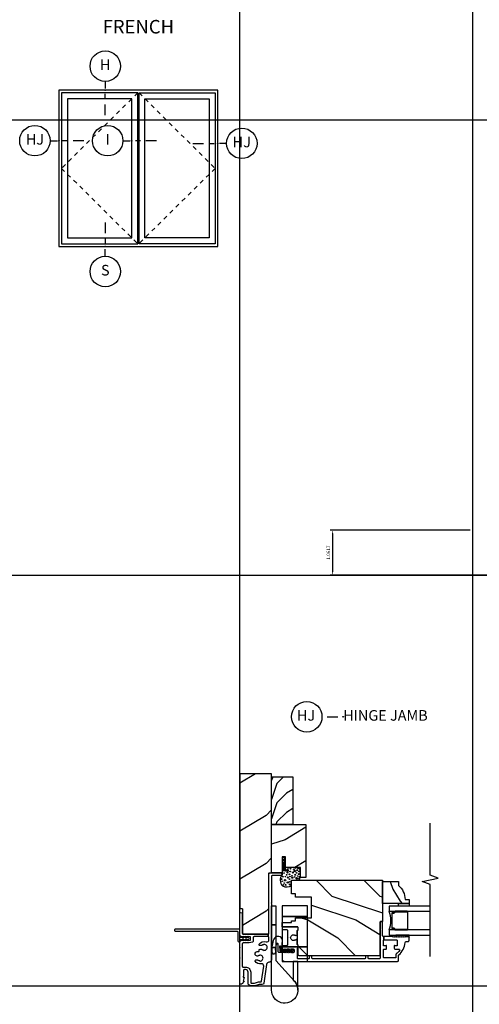
# Model space of a CAD drawing. Units: inches. Extents: x 0.6 to 26.8, y 11.8 to 35.
# Drawn here: x 0.6 to 11.4, y 11.8 to 35 of the extents above; entities that cross this region are included whole.
import ezdxf

# ---------------------------------------------------------------- set-up
doc = ezdxf.new("R2010")
doc.units = ezdxf.units.IN
doc.header["$LTSCALE"] = 0.5
doc.header["$MEASUREMENT"] = 0
doc.header["$PDMODE"] = 33
doc.header["$PDSIZE"] = 0.016
doc.linetypes.add('DASHED', pattern=[0.75, 0.5, -0.25])
for name, color, linetype in [('Pel_Clad', 63, 'Continuous'), ('Pel_CS-Cross Section', 7, 'Continuous'), ('Pel_CS-Hardware', 53, 'Continuous'), ('Pel_CS-IG', 2, 'Continuous'), ('Pel_CS-Sealant', 40, 'Continuous'), ('Pel_CS-Weatherstrip', 8, 'Continuous'), ('Pel_Frame_Outside', 84, 'Continuous'), ('Pel_Glass_Visible', 84, 'Continuous'), ('Pel_Hatch', 7, 'Continuous'), ('Pel_Hinging', 132, 'DASHED'), ('Pel_Sash_Outside', 84, 'Continuous'), ('Pel_TXT', 255, 'Continuous')]:
    doc.layers.add(name, color=color, linetype=linetype)
doc.layers.add('Pel_Points', color=7, linetype='Continuous', plot=False)
doc.styles.get("Standard").update_dxf_attribs({"font": 'ARIAL.TTF'})
doc.dimstyles.get("Standard").update_dxf_attribs({"dimtxt": 0.09375, "dimasz": 0.1875, "dimexe": 0.0625, "dimexo": 0.0625, "dimgap": 0.0625, "dimtad": 1, "dimdec": 4, "dimzin": 2, "dimdsep": 46, "dimlunit": 5, "dimtxsty": 'Standard', "dimcen": 0.09, "dimclrt": 255, "dimadec": 3, "dimazin": 0, "dimtfac": 0.75, "dimtdec": 4, "dimtofl": 0, "dimtmove": 2, "dimatfit": 3, "dimfxl": 1, "dimfrac": 1, "dimtolj": 1, "dimtzin": 0, "dimarcsym": 0})

# ---------------------------------------------------------------- blocks, each defined once
blk = doc.blocks.new('Elev Dbl Wide Casement')
at = {"layer": 'Pel_Frame_Outside'}
blk.add_lwpolyline([(0, 0), (60, 0), (60, 59), (0, 59)], close=True, dxfattribs=at)
at = {"layer": 'Pel_Glass_Visible'}
for points in [[(3.25, 3.25), (27.5, 3.25), (27.5, 55.75), (3.25, 55.75)], [(3.25, 3.25), (27.5, 3.25), (27.5, 55.75), (3.25, 55.75)], [(56.75, 3.25), (32.5, 3.25), (32.5, 55.75), (56.75, 55.75)], [(56.75, 3.25), (32.5, 3.25), (32.5, 55.75), (56.75, 55.75)]]:
    blk.add_lwpolyline(points, close=True, dxfattribs=at)
at = {"layer": 'Pel_Hinging'}
for points in [[(29.75, 58), (1, 29.5), (29.75, 1)], [(30.25, 58), (59, 29.5), (30.25, 1)]]:
    blk.add_lwpolyline(points, dxfattribs=at)
at = {"layer": 'Pel_Sash_Outside'}
for points in [[(1, 1), (29.75, 1), (29.75, 58), (1, 58)], [(59, 1), (30.25, 1), (30.25, 58), (59, 58)]]:
    blk.add_lwpolyline(points, close=True, dxfattribs=at)
blk = doc.blocks.new('*U4')
at = {"layer": 'Pel_Points'}
blk.add_point((0, 0), dxfattribs=at)
at = {"layer": 'Pel_TXT'}
for p, q in [((-0.0523, 0), (-0.0098, 0)), ((0.0527, 0), (0.0215, 0)), ((0.1465, 0), (0.084, 0))]:
    blk.add_line(p, q, dxfattribs=at)
blk.add_circle((-0.1423, 0), 0.09, dxfattribs=at)
at = {"layer": 'Pel_TXT', "insert": (-0.1423, 0), "char_height": 0.0625, "width": 0.15, "attachment_point": 5}
blk.add_mtext('I', dxfattribs=at)
blk = doc.blocks.new('*U7')
at = {"layer": 'Pel_Points'}
blk.add_point((0, 0), dxfattribs=at)
at = {"layer": 'Pel_TXT'}
for p, q in [((0, 0.140625), (0, 0.078125)), ((0, 0.046875), (0, 0.015625)), ((0, -0.058125), (0, -0.015625))]:
    blk.add_line(p, q, dxfattribs=at)
blk.add_circle((0, -0.148125), 0.09, dxfattribs=at)
at = {"layer": 'Pel_TXT', "insert": (0, -0.148125), "char_height": 0.0625, "width": 0.125, "attachment_point": 5}
blk.add_mtext('S', dxfattribs=at)
blk = doc.blocks.new('*U15')
at = {"layer": 'Pel_Points'}
blk.add_point((0, 0), dxfattribs=at)
at = {"layer": 'Pel_TXT'}
for p, q in [((-0.1465, 0), (-0.084, 0)), ((-0.0527, 0), (-0.0215, 0)), ((0.0523, 0), (0.0098, 0))]:
    blk.add_line(p, q, dxfattribs=at)
blk.add_circle((0.1423, 0), 0.09, dxfattribs=at)
at = {"layer": 'Pel_TXT', "insert": (0.1423, 0), "char_height": 0.0625, "width": 0.15, "attachment_point": 5}
blk.add_mtext('HJ', dxfattribs=at)
blk = doc.blocks.new('*U16')
at = {"layer": 'Pel_Points'}
blk.add_point((0, 0), dxfattribs=at)
at = {"layer": 'Pel_TXT'}
for p, q in [((-0.0523, 0), (-0.0098, 0)), ((0.0527, 0), (0.0215, 0)), ((0.1465, 0), (0.084, 0))]:
    blk.add_line(p, q, dxfattribs=at)
blk.add_circle((-0.1423, 0), 0.09, dxfattribs=at)
at = {"layer": 'Pel_TXT', "insert": (-0.1423, 0), "char_height": 0.0625, "width": 0.15, "attachment_point": 5}
blk.add_mtext('HJ', dxfattribs=at)
blk = doc.blocks.new('*U2')
at = {"layer": 'Pel_Points'}
blk.add_point((0, 0), dxfattribs=at)
at = {"layer": 'Pel_TXT'}
for p, q in [((0, 0.0523), (0, 0.0098)), ((0, -0.0527), (0, -0.0215)), ((0, -0.1465), (0, -0.084))]:
    blk.add_line(p, q, dxfattribs=at)
blk.add_circle((0, 0.1423), 0.09, dxfattribs=at)
at = {"layer": 'Pel_TXT', "insert": (0, 0.1423), "char_height": 0.0625, "width": 0.125, "attachment_point": 5}
blk.add_mtext('H', dxfattribs=at)
blk = doc.blocks.new('*U17')
at = {"layer": 'Pel_Points'}
blk.add_point((0, 0), dxfattribs=at)
at = {"layer": 'Pel_TXT'}
blk.add_lwpolyline([(-0.0938, 0), (-0.0313, 0)], dxfattribs=at)
blk.add_circle((-0.215, 0), 0.09, dxfattribs=at)
at = {"layer": 'Pel_TXT', "char_height": 0.0625}
for s, insert, width, attachment_point in [('HJ', (-0.2189, 0), 0.1375, 5), ('HINGE JAMB', (0, 0), 1.125, 4)]:
    blk.add_mtext(s, dxfattribs=dict(at, insert=insert, width=width, attachment_point=attachment_point))
blk = doc.blocks.new('ASSPCOCMHJ')
at = {"layer": 'Pel_Hatch'}
h = blk.add_hatch(dxfattribs=at)
h.set_pattern_fill('WOOD', color=2, scale=0.2, angle=135, style=0)
h.set_pattern_definition([(135, (44.6898, -36.7975), (-1.131371, -2e-16), [0.8, -7.2]), (135, (42.8513, -35.2419), (-1.131371, -2e-16), [0.8, -3.2]), (161.56505, (45.25546, -36.2318), (-1.1313708, 6e-08), [1.788854, -16.09969]), (120.9638, (47.2354, -38.7774), (-1.131371, 3e-08), [0.82462, -5.77235]), (120.9638, (46.2454, -37.5046), (-1.131371, 3e-08), [0.82462, -5.77235]), (120.9638, (46.8111, -40.333), (-1.131371, 3e-08), [0.82462, -5.77235]), (149.0362, (43.5584, -35.66613), (-1.131371, -3e-08), [0.82462, -32.16022]), (149.0362, (33.37606, -30.0093), (-1.131371, -3e-08), [0.82462, -32.16022]), (149.0362, (24.3251, -24.3524), (-1.131371, -3e-08), [0.82462, -32.16022]), (108.435, (41.8613, -33.9691), (-1.13137, -6e-08), [0.89443, -16.99412]), (108.435, (45.2555, -45.2828), (-1.13137, -6e-08), [0.89443, -16.99412]), (108.435, (42.9927, -39.6259), (-1.13137, -6e-08), [0.89443, -16.99412])])
edge = h.paths.add_edge_path()
edge.add_arc((1.804, -0.045), 0.02, 270, 360, ccw=False)
edge.add_line((1.804, -0.065), (1.244, -0.065))
edge.add_arc((1.244, -0.085), 0.02, 90, 180)
edge.add_line((1.224, -0.085), (1.224, -0.665))
edge.add_arc((1.244, -0.665), 0.02, 180, 270)
edge.add_line((1.244, -0.685), (2.648, -0.685))
edge.add_arc((2.648, -0.705), 0.02, 0, 90, ccw=False)
edge.add_line((2.668, -0.705), (2.668, -0.75))
edge.add_line((2.668, -0.75), (5, -0.75))
edge.add_line((5, -0.75), (5, 0))
edge.add_line((5, 0), (1.824, 0))
edge.add_line((1.824, 0), (1.824, -0.045))
h = blk.add_hatch(dxfattribs=at)
h.set_pattern_fill('WOOD', color=2, scale=0.14, angle=135, style=0)
h.set_pattern_definition([(135, (65.1893, -36.54294), (-0.7919596, -1e-16), [0.56, -5.04]), (135, (63.90236, -35.454), (-0.7919596, -1e-16), [0.56, -2.24]), (161.56505, (65.58527, -36.14696), (-0.7919596, 4e-08), [1.252198, -11.269783]), (120.9638, (66.9712, -37.9289), (-0.79196, 2e-08), [0.577235, -4.040643]), (120.9638, (66.27823, -37.0379), (-0.79196, 2e-08), [0.577235, -4.040643]), (120.9638, (66.6742, -39.0178), (-0.7919597, 2e-08), [0.577235, -4.040643]), (149.03624, (64.39733, -35.751), (-0.7919597, -2e-08), [0.57723, -22.51216]), (149.03624, (57.2697, -31.7912), (-0.7919597, -2e-08), [0.57723, -22.51216]), (149.03624, (50.934, -27.8314), (-0.7919597, -2e-08), [0.57723, -22.51216]), (108.435, (63.2094, -34.56304), (-0.7919596, -4e-08), [0.6261, -11.89588]), (108.435, (65.5853, -42.48264), (-0.7919596, -4e-08), [0.6261, -11.89588]), (108.435, (64.00135, -38.52284), (-0.7919596, -4e-08), [0.6261, -11.89588])])
h.paths.add_polyline_path([(3.043, -1), (2.668, -1), (2.668, -0.75), (3.806, -0.75), (3.806, -1.562), (2.556, -1.562), (2.556, -1.437), (2.793, -1.437), (2.793, -1.08), (3.043, -1.08)])
h = blk.add_hatch(dxfattribs=at)
h.set_pattern_fill('WOOD', color=2, scale=0.08, angle=135, style=0)
h.set_pattern_definition([(135, (63.85444, -36.28838), (-0.4525483, -1e-16), [0.32, -2.88]), (135, (63.11905, -35.66613), (-0.4525483, -1e-16), [0.32, -1.28]), (161.56505, (64.08071, -36.06211), (-0.45254832, 3e-08), [0.715542, -6.439876]), (120.96376, (64.87267, -37.08034), (-0.4525484, 1e-08), [0.329848, -2.308939]), (120.96376, (64.4767, -36.57123), (-0.4525484, 1e-08), [0.329848, -2.308939]), (120.96376, (64.70296, -37.7026), (-0.4525484, 1e-08), [0.329848, -2.308939]), (149.03624, (63.4019, -35.83584), (-0.4525484, -1e-08), [0.32985, -12.86409]), (149.03624, (59.32895, -33.5731), (-0.4525484, -1e-08), [0.32985, -12.86409]), (149.03624, (55.70857, -31.31035), (-0.4525484, -1e-08), [0.32985, -12.86409]), (108.43495, (62.72307, -35.157), (-0.4525483, -3e-08), [0.35777, -6.797647]), (108.43495, (64.0807, -39.6825), (-0.4525483, -3e-08), [0.35777, -6.797647]), (108.43495, (63.1756, -37.41975), (-0.4525483, -3e-08), [0.35777, -6.797647])])
h.paths.add_polyline_path([(3.806, -0.75), (4.931, -0.75), (4.931, -1.25), (3.806, -1.25)])
h = blk.add_hatch(dxfattribs=at)
h.set_pattern_fill('WOOD', color=2, scale=0.2, angle=45, style=0)
h.set_pattern_definition([(225, (65.8398, -35.6661), (2e-16, -1.131371), [0.8, -7.2]), (225, (64.2842, -37.5046), (2e-16, -1.131371), [0.8, -3.2]), (251.56505, (65.27414, -35.10044), (-6e-08, -1.1313708), [1.788854, -16.09969]), (210.9638, (67.8197, -33.1205), (-3e-08, -1.131371), [0.82462, -5.77235]), (210.9638, (66.5469, -34.1105), (-3e-08, -1.131371), [0.82462, -5.77235]), (210.9638, (69.3754, -33.5448), (-3e-08, -1.131371), [0.82462, -5.77235]), (239.0362, (64.70846, -36.7975), (3e-08, -1.131371), [0.82462, -32.16022]), (239.0362, (59.0516, -46.97984), (3e-08, -1.131371), [0.82462, -32.16022]), (239.0362, (53.39475, -56.0308), (3e-08, -1.131371), [0.82462, -32.16022]), (198.435, (63.0114, -38.4946), (6e-08, -1.131371), [0.89443, -16.99412]), (198.435, (74.3251, -35.1004), (6e-08, -1.131371), [0.89443, -16.99412]), (198.435, (68.6683, -37.3632), (6e-08, -1.131371), [0.89443, -16.99412])])
edge = h.paths.add_edge_path()
edge.add_line((2.169, -1.223), (2.493, -1.223))
edge.add_line((2.493, -1.223), (2.493, -3.375))
edge.add_line((2.493, -3.375), (1.515, -3.375))
edge.add_line((1.515, -3.375), (1.515, -3.33))
edge.add_arc((1.495, -3.33), 0.02, 360, 450)
edge.add_line((1.495, -3.31), (0.729, -3.31))
edge.add_arc((0.729, -3.29), 0.02, 180, 270, ccw=False)
edge.add_line((0.709, -3.29), (0.709, -1.401))
edge.add_arc((0.729, -1.401), 0.02, 90, 180, ccw=False)
edge.add_line((0.729, -1.381), (0.945, -1.381))
edge.add_arc((0.945, -1.361), 0.02, 270, 330.6393)
edge.add_arc((0.98, -1.38), 0.02, 90, 150.6393, ccw=False)
edge.add_line((0.98, -1.36), (1.29, -1.36))
edge.add_arc((1.29, -1.38), 0.02, 29.3607, 90, ccw=False)
edge.add_arc((1.325, -1.361), 0.02, 209.3607, 270)
edge.add_line((1.325, -1.381), (1.37, -1.381))
edge.add_arc((1.37, -1.361), 0.02, 270, 360)
edge.add_line((1.39, -1.361), (1.39, -1))
edge.add_line((1.39, -1), (1.493, -1))
edge.add_line((1.493, -1), (1.493, -1.223))
edge.add_line((1.493, -1.223), (1.528, -1.223))
edge.add_line((1.528, -1.223), (1.528, -1.317))
edge.add_line((1.528, -1.317), (1.606, -1.317))
edge.add_line((1.606, -1.317), (1.606, -1.695))
edge.add_line((1.606, -1.695), (2.091, -1.695))
edge.add_line((2.091, -1.695), (2.091, -1.317))
edge.add_line((2.091, -1.317), (2.169, -1.317))
edge.add_line((2.169, -1.317), (2.169, -1.223))
h = blk.add_hatch(dxfattribs=at)
h.set_pattern_fill('WOOD', color=2, scale=0.08, angle=45, style=0)
h.set_pattern_definition([(225, (6.9435, -35.2974), (1e-16, -0.4525483), [0.32, -2.88]), (225, (6.32124, -36.0328), (1e-16, -0.4525483), [0.32, -1.28]), (251.56505, (6.71722, -35.07112), (-3e-08, -0.4525483), [0.715542, -6.439876]), (210.9638, (7.73546, -34.27916), (-1e-08, -0.4525484), [0.329848, -2.30894]), (210.9638, (7.22634, -34.67514), (-1e-08, -0.4525484), [0.329848, -2.30894]), (210.9638, (8.3577, -34.44887), (-1e-08, -0.4525484), [0.329848, -2.30894]), (239.03624, (6.49095, -35.74995), (1e-08, -0.4525484), [0.32985, -12.86409]), (239.03624, (4.2282, -39.82288), (1e-08, -0.4525484), [0.32985, -12.86409]), (239.03624, (1.96547, -43.44327), (1e-08, -0.4525484), [0.32985, -12.86409]), (198.435, (5.81213, -36.42877), (3e-08, -0.4525483), [0.35777, -6.79765]), (198.435, (10.3376, -35.07112), (3e-08, -0.4525483), [0.35777, -6.79765]), (198.435, (8.07487, -35.9762), (3e-08, -0.4525483), [0.35777, -6.79765])])
edge = h.paths.add_edge_path()
edge.add_arc((2.033, -3.468), 0.438, 270.676, 319.9268, ccw=False)
edge.add_line((2.038, -3.906), (2.038, -4))
edge.add_line((2.038, -4), (1.944, -4))
edge.add_line((1.944, -4), (1.944, -3.375))
edge.add_line((1.944, -3.375), (2.462, -3.375))
edge.add_line((2.462, -3.375), (2.462, -3.75))
edge.add_line((2.462, -3.75), (2.368, -3.75))
at = {"layer": 'Pel_Clad'}
for points in [[(1.086, -0.69), (1.139, -0.69, 0.414214), (1.159, -0.67), (1.219, -0.67, 0.414214), (1.239, -0.69), (2.643, -0.69, -0.414214), (2.663, -0.71), (2.663, -0.962, -1), (2.603, -0.962), (2.603, -0.77, 0.414214), (2.583, -0.75), (1.96, -0.75), (1.95, -0.74), (1.94, -0.75), (0.915, -0.75), (0.905, -0.74), (0.895, -0.75), (0.613, -0.75, -0.412537), (0.553, -0.69, 0.372415), (0.502, -0.631), (0.064, -0.57, -0.374047), (0.03, -0.53), (0.03, -0.459, 0.033151), (0.03, -0.456), (0, -0.356, -0.033151), (0, -0.353), (0, -0.257, -0.414214), (0.06, -0.197), (0.319, -0.197, 0.414214), (0.379, -0.137), (0.379, -0.11, 0.414214), (0.359, -0.09), (0.228, -0.09), (0.228, -0.078), (0.199, -0.078), (0.203, -0.1), (0.111, -0.078), (0.115, -0.1, -0.201262), (0.038, -0.041, -0.574342), (0.062, 0), (0.643, 0), (0.653, -0.01), (0.663, 0), (0.895, 0), (0.905, -0.01), (0.915, 0), (1.017, 0, -0.414214), (1.077, -0.06), (1.077, -0.076), (1.069, -0.096), (1.077, -0.116), (1.069, -0.135), (1.077, -0.155), (1.069, -0.176), (1.077, -0.196), (1.069, -0.216), (1.077, -0.256), (1.151, -0.256), (1.159, -0.216), (1.151, -0.196), (1.159, -0.176), (1.151, -0.155), (1.159, -0.135), (1.151, -0.116), (1.159, -0.096), (1.151, -0.076), (1.151, -0.06, -0.414214), (1.211, 0), (1.702, 0, -1), (1.702, -0.06), (1.239, -0.06, 0.414214), (1.219, -0.08), (1.219, -0.67), (1.159, -0.67), (1.159, -0.336, 0.414214), (1.139, -0.316), (1.044, -0.316, -0.358181), (1.025, -0.3), (1.009, -0.223, -0.048794), (1.009, -0.219), (1.009, -0.08, 0.414214), (0.989, -0.06), (0.459, -0.06, 0.414214), (0.439, -0.08), (0.439, -0.137, -0.414214), (0.319, -0.257), (0.08, -0.257, 0.414214), (0.06, -0.277), (0.06, -0.344, 0.072278), (0.061, -0.35), (0.089, -0.445, -0.072278), (0.09, -0.451), (0.09, -0.496, 0.374047), (0.107, -0.515), (0.459, -0.565, 0.511519), (0.515, -0.506, -0.304542), (0.578, -0.362, -0.592837), (0.608, -0.379), (0.608, -0.418, -0.194794), (0.603, -0.432, 0.0917), (0.588, -0.453, -0.931423), (0.583, -0.472, 1.127637), (0.723, -0.472, -0.931423), (0.718, -0.453, 0.0917), (0.704, -0.432, -0.194794), (0.698, -0.418), (0.698, -0.413, -1), (0.805, -0.413), (0.805, -0.441, 0.531846), (0.833, -0.459, -0.531846), (0.86, -0.478), (0.86, -0.517, -0.194794), (0.855, -0.53, 0.0917), (0.84, -0.552, -0.931423), (0.835, -0.571, 1.127637), (0.975, -0.571, -0.931423), (0.97, -0.552, 0.0917), (0.956, -0.53, -0.194794), (0.95, -0.517), (0.95, -0.478, -0.592837), (0.981, -0.461, -0.343707), (1.039, -0.624, 0.51237)], [(0.784, -1.17), (0.776, -1.15), (0.784, -1.13), (0.776, -1.11), (0.784, -1.09), (0.776, -1.07), (0.784, -1.05), (0.784, -1.02, 0.414214), (0.764, -1), (0.638, -1, 0.414214), (0.575, -1.062), (0.575, -3.725, 0.414214), (0.6, -3.75), (0.708, -3.75, -0.214705), (0.726, -3.758, 0.193214), (1.018, -3.905, -0.390243), (1.041, -3.929), (1.041, -3.975, 0.414214), (1.066, -4), (1.135, -4, 0.403417), (1.16, -3.976), (1.16, -3.913), (1.146, -3.896), (1.16, -3.882), (1.145, -3.867), (1.16, -3.852), (1.145, -3.837), (1.16, -3.822), (1.145, -3.807), (1.16, -3.792), (1.145, -3.777), (1.16, -3.762), (1.145, -3.747), (1.16, -3.732), (1.145, -3.717), (1.16, -3.702), (1.146, -3.687), (1.145, -3.687), (1.16, -3.672), (1.145, -3.657), (1.16, -3.642), (1.145, -3.627), (1.16, -3.612), (1.16, -3.405), (1.08, -3.405), (1.08, -3.71, -0.414214), (1.07, -3.72), (0.95, -3.72, -0.414214), (0.94, -3.71), (0.94, -3.673, -0.267949), (0.945, -3.664, 0.767327), (0.94, -3.646), (0.885, -3.646, 0.414212), (0.865, -3.666), (0.865, -3.759, -0.611308), (0.833, -3.775, -0.073464), (0.754, -3.698, 0.233432), (0.738, -3.69), (0.675, -3.69, -0.414214), (0.655, -3.67), (0.655, -3.415, -0.414214), (0.675, -3.395), (0.845, -3.395, -0.414214), (0.865, -3.415), (0.865, -3.449, 0.414214), (0.885, -3.469), (0.94, -3.469, 0.767327), (0.945, -3.451, -0.267949), (0.94, -3.442), (0.94, -3.405, -0.414214), (0.95, -3.395), (1.07, -3.395, -0.414214), (1.08, -3.405), (1.16, -3.405), (1.16, -3.395, -0.414214), (1.18, -3.375), (1.325, -3.375), (1.335, -3.365), (1.345, -3.375), (1.49, -3.375, 0.414214), (1.51, -3.355), (1.51, -3.335, 0.414214), (1.49, -3.315), (0.655, -3.315, -0.414214), (0.635, -3.295), (0.635, -3.052, -0.414214), (0.655, -3.032), (0.684, -3.032, 0.414214), (0.704, -3.012), (0.704, -2.992, 0.414214), (0.684, -2.972), (0.655, -2.972, -0.414214), (0.635, -2.952), (0.635, -1.723, -0.414214), (0.655, -1.703), (0.684, -1.703, 0.414214), (0.704, -1.683), (0.704, -1.663, 0.414214), (0.684, -1.643), (0.655, -1.643, -0.414214), (0.635, -1.623), (0.635, -1.381, -0.414214), (0.655, -1.361), (0.874, -1.361, -0.227735), (0.89, -1.368, 0.227735), (0.905, -1.376), (0.945, -1.376, 0.270941), (0.963, -1.365, -0.270941), (0.98, -1.355), (1.07, -1.355, 0.660635), (1.084, -1.321, -0.090421), (1.07, -1.3, 0.931423), (1.065, -1.281, -1.127637), (1.205, -1.281, 0.931423), (1.2, -1.3, -0.090421), (1.186, -1.321, 0.660635), (1.201, -1.355), (1.29, -1.355, -0.270941), (1.308, -1.365, 0.270941), (1.325, -1.376), (1.365, -1.376, 0.414214), (1.385, -1.356), (1.385, -1.02, 0.414214), (1.365, -1), (1.345, -1, 0.414214), (1.325, -1.02), (1.325, -1.105, -0.414214), (1.305, -1.125), (1.149, -1.125), (1.135, -1.139), (1.121, -1.125), (0.965, -1.125, -0.414214), (0.945, -1.105), (0.945, -1.02, 0.414214), (0.925, -1), (0.884, -1, 0.414214), (0.864, -1.02), (0.864, -1.05), (0.872, -1.07), (0.864, -1.09), (0.872, -1.11), (0.864, -1.13), (0.872, -1.15), (0.864, -1.17), (0.872, -1.19), (0.864, -1.21), (0.872, -1.23), (0.867, -1.263, -0.374281), (0.848, -1.281), (0.8, -1.281, -0.374281), (0.78, -1.263), (0.776, -1.23), (0.784, -1.21), (0.776, -1.19)]]:
    blk.add_lwpolyline(points, format="xyb", close=True, dxfattribs=at)
at = {"layer": 'Pel_CS-Cross Section', "color": 3}
for points in [[(1.824, -0.045, -0.414214), (1.804, -0.065), (1.244, -0.065, 0.414214), (1.224, -0.085), (1.224, -0.665, 0.414214), (1.244, -0.685), (2.648, -0.685, -0.414214), (2.668, -0.705), (2.668, -0.75), (5, -0.75), (5, 0), (1.824, 0)], [(2.169, -1.223), (2.493, -1.223), (2.493, -3.375), (1.515, -3.375), (1.515, -3.33, 0.414214), (1.495, -3.31), (0.729, -3.31, -0.414214), (0.709, -3.29), (0.709, -1.401, -0.414214), (0.729, -1.381), (0.945, -1.381, 0.270941), (0.963, -1.37, -0.270941), (0.98, -1.36), (1.29, -1.36, -0.270941), (1.308, -1.37, 0.270941), (1.325, -1.381), (1.37, -1.381, 0.414214), (1.39, -1.361), (1.39, -1), (1.493, -1), (1.493, -1.223), (1.528, -1.223), (1.528, -1.317), (1.606, -1.317), (1.606, -1.695), (2.091, -1.695), (2.091, -1.317), (2.169, -1.317)], [(2.368, -3.75, -0.218267), (2.038, -3.906), (2.038, -4), (1.944, -4), (1.944, -3.375), (2.462, -3.375), (2.462, -3.75)]]:
    blk.add_lwpolyline(points, format="xyb", close=True, dxfattribs=at)
for points in [[(3.043, -1), (2.668, -1), (2.668, -0.75), (3.806, -0.75), (3.806, -1.562), (2.556, -1.562), (2.556, -1.437), (2.793, -1.437), (2.793, -1.08), (3.043, -1.08)], [(3.806, -0.75), (4.931, -0.75), (4.931, -1.25), (3.806, -1.25)]]:
    blk.add_lwpolyline(points, close=True, dxfattribs=at)
at = {"layer": 'Pel_CS-Hardware'}
for points in [[(1.335, 1.523, 1), (1.29, 1.523), (1.29, 0.067, -0.414214), (1.268, 0.045), (1.059, 0.045, 1), (1.059, 0), (1.092, 0), (1.092, -0.062, -0.051586), (1.092, -0.064), (1.092, -0.098, -0.047143), (1.092, -0.062, 0.901888), (1.077, -0.062), (1.077, -0.077, 0.494486), (1.092, -0.116), (1.092, -0.136, -0.089731), (1.092, -0.139), (1.092, -0.173, -0.047143), (1.092, -0.137, 0.414214), (1.084, -0.129, 0.409552), (1.076, -0.137, 0.089099), (1.076, -0.152), (1.077, -0.155), (1.076, -0.159, 0.312109), (1.092, -0.191), (1.092, -0.197, 1), (1.137, -0.197), (1.137, -0.191, 0.312109), (1.153, -0.159), (1.151, -0.155), (1.153, -0.152, 0.089099), (1.153, -0.137, 0.409552), (1.145, -0.129, 0.414214), (1.137, -0.137, -0.047143), (1.137, -0.173), (1.137, -0.139, -0.089731), (1.137, -0.136), (1.137, -0.116, 0.494486), (1.151, -0.077), (1.151, -0.062, 0.901888), (1.137, -0.062, -0.047143), (1.137, -0.098), (1.137, -0.064, -0.051586), (1.137, -0.062), (1.137, 0), (1.313, 0, 0.414214), (1.335, 0.022)], [(0.575, -1.6), (1.885, -1.6), (1.885, -1), (1.635, -1), (1.635, -1.6), (1.635, -1), (0.915, -1), (0.915, -1.6), (0.915, -1), (0.575, -1), (0.575, -1.37), (0.575, -1.263), (0.135, -1.263), (0.105, -1.29, -1.455782), (-0.103, -0.75), (1.885, -0.75), (1.885, -0.855), (1.435, -0.855), (1.435, -0.75), (1.435, -0.855), (0.905, -0.855), (0.905, -0.75), (0.905, -0.855), (0.595, -0.855), (0.105, -1.29, -0.181534), (-0.103, -1.37), (0.575, -1.37), (0.575, -1.6)]]:
    blk.add_lwpolyline(points, format="xyb", close=True, dxfattribs=at)
at = {"layer": 'Pel_CS-IG'}
for points in [[(1.316, -4.5), (1.316, -3.531), (1.191, -3.531), (1.191, -4.5)], [(1.881, -4.5), (1.881, -3.531), (1.756, -3.531), (1.756, -4.5)]]:
    blk.add_lwpolyline(points, dxfattribs=at)
blk.add_lwpolyline([(1.536, -3.594), (1.362, -3.594, 0.414214), (1.347, -3.609), (1.347, -3.641, -0.414214), (1.332, -3.656, 0.414214), (1.316, -3.672), (1.316, -3.953, 0.414214), (1.332, -3.969), (1.741, -3.969, 0.414214), (1.756, -3.953), (1.756, -3.672, 0.414214), (1.741, -3.656, -0.414214), (1.726, -3.641), (1.726, -3.609, 0.414214), (1.711, -3.594), (1.536, -3.594), (1.536, -3.604), (1.711, -3.604, -0.414214), (1.716, -3.609), (1.716, -3.641, 0.414214), (1.741, -3.666, -0.414214), (1.746, -3.672), (1.746, -3.953, -0.414214), (1.741, -3.959), (1.332, -3.959, -0.414214), (1.326, -3.953), (1.326, -3.672, -0.414214), (1.332, -3.666, 0.414214), (1.357, -3.641), (1.357, -3.609, -0.414214), (1.362, -3.604), (1.536, -3.604)], format="xyb", close=True, dxfattribs=at)
at = {"layer": 'Pel_CS-Sealant'}
for points in [[(1.101, -0.806, 0.109821), (0.799, -0.754, 1.074183), (0.808, -0.854, -0.180021), (0.992, -0.875, -1.148131), (0.985, -0.9), (0.823, -0.9, 0.414214), (0.793, -0.93), (0.793, -1.066), (0.808, -1.087), (0.808, -1.137), (0.813, -1.137), (0.813, -0.955), (0.938, -0.944), (0.939, -0.964), (0.833, -0.973), (0.833, -1.137), (0.838, -1.137), (0.838, -1.087), (0.853, -1.066), (0.853, -1.019, -0.414214), (0.872, -1), (1.009, -1, 1.029117)], [(2.493, -1.223), (2.493, -1.406, 0.210106), (2.793, -1.406), (2.793, -1.08), (2.793, -1.076, -0.414214), (2.808, -1.061), (2.83, -1.061), (2.852, -1.045), (2.909, -1.045), (2.909, -1.04), (2.736, -1.04), (2.726, -1.146), (2.706, -1.145), (2.717, -1.02), (2.909, -1.02), (2.909, -1.015), (2.824, -1.015), (2.804, -1), (2.619, -1, 0.374088), (2.356, -1.01), (2.356, -1.01, 0.239229), (2.359, -1.223)]]:
    blk.add_lwpolyline(points, format="xyb", close=True, dxfattribs=at)
at = {"layer": 'Pel_CS-Sealant', "color": 4}
for points in [[(0.872, -1.228, -0.170428), (0.833, -1.265, -1), (0.813, -1.265, -0.184276), (0.793, -1.201, -0.801482), (0.812, -1.194, 0.010971), (0.813, -1.236), (0.813, -1.185, -0.123075), (0.793, -1.127, -1.326467), (0.808, -1.125, 0.255831), (0.813, -1.156), (0.813, -0.955), (0.938, -0.944), (0.939, -0.964), (0.833, -0.973), (0.833, -1.147), (0.833, -1.156, 0.074932), (0.854, -1.133, -0.983694), (0.871, -1.147, -0.180331), (0.833, -1.185), (0.833, -1.236, 0.050988), (0.856, -1.212, -0.88311)], [(2.99, -1.079, 0.170428), (3.027, -1.04, 1), (3.027, -1.02, 0.184276), (2.964, -1, 0.801482), (2.956, -1.019, -0.010971), (2.998, -1.02), (2.947, -1.02, 0.239028), (2.889, -1.001, 0.921587), (2.887, -1.015, -0.240864), (2.918, -1.02), (2.717, -1.02), (2.706, -1.145), (2.726, -1.146), (2.736, -1.04), (2.909, -1.04), (2.918, -1.04, -0.074932), (2.895, -1.061, 0.983694), (2.909, -1.078, 0.180331), (2.947, -1.04), (2.998, -1.04, -0.050988), (2.974, -1.063, 0.88311)]]:
    blk.add_lwpolyline(points, format="xyb", close=True, dxfattribs=at)
at = {"layer": 'Pel_CS-Sealant'}
blk.add_arc((1.536, -2.882), 0.686, 251.2866, 288.7134, dxfattribs=at)
at = {"layer": 'Pel_CS-Weatherstrip'}
blk.add_lwpolyline([(1.191, -3.687), (1.146, -3.687), (1.16, -3.702), (1.145, -3.717), (1.16, -3.732), (1.145, -3.747), (1.16, -3.762), (1.145, -3.777), (1.16, -3.792), (1.145, -3.807), (1.16, -3.822), (1.145, -3.837), (1.16, -3.852), (1.145, -3.867), (1.16, -3.882), (1.146, -3.896), (1.16, -3.913), (1.16, -3.976, -0.402494), (1.135, -4), (1.191, -4)], format="xyb", close=True, dxfattribs=at)
blk.add_lwpolyline([(1.944, -4), (1.881, -4), (1.881, -3.75), (1.944, -3.75)], close=True, dxfattribs=at)
at = {"layer": 'Pel_Hatch', "color": 132}
for centre, radius in [((2.379, -1.084), 0.00979), ((2.381, -1.029), 0.00709), ((2.424, -1.051), 0.00783), ((2.437, -1.132), 0.0131), ((2.465, -1.004), 0.00709), ((2.489, -1.071), 0.0159), ((2.519, -0.985), 0.0109), ((2.554, -1.135), 0.0127), ((2.573, -1.02), 0.00815), ((2.574, -1.077), 0.00709), ((2.616, -1.106), 0.0086), ((2.66, -1.046), 0.00815), ((2.67, -1.131), 0.0109), ((2.728, -1.012), 0.00469), ((2.757, -1.141), 0.00709), ((2.761, -1.074), 0.0102), ((2.794, -1.014), 0.0048), ((2.817, -1.047), 0.00561), ((2.39, -1.185), 0.0131), ((2.454, -1.181), 0.00829), ((2.517, -1.174), 0.00709), ((2.537, -1.343), 0.0186), ((2.526, -1.378), 0.00709), ((2.548, -1.241), 0.0122), ((2.569, -1.294), 0.00709), ((2.577, -1.185), 0.00709), ((2.59, -1.365), 0.00709), ((2.595, -1.232), 0.00715), ((2.618, -1.31), 0.0109), ((2.629, -1.176), 0.00885), ((2.637, -1.392), 0.0109), ((2.662, -1.339), 0.00709), ((2.67, -1.252), 0.0124), ((2.696, -1.402), 0.00761), ((2.697, -1.189), 0.00815), ((2.708, -1.297), 0.0177), ((2.725, -1.355), 0.0109), ((2.75, -1.278), 0.00709), ((2.764, -1.201), 0.00999), ((2.767, -1.374), 0.00817), ((2.778, -1.32), 0.00709), ((2.568, -1.407), 0.0109)]:
    blk.add_circle(centre, radius, dxfattribs=at)
at = {"layer": 'Pel_Points'}
blk.add_point((0, 0), dxfattribs=at)
blk = doc.blocks.new('*D22')
at = {"color": 0, "lineweight": -2}
for p, q in [((11.216, 23), (7.904, 23)), ((7.966, 22.917), (7.966, 22.022)), ((13.216, 21.938), (7.904, 21.938))]:
    blk.add_line(p, q, dxfattribs=at)
at = {"color": 0}
for points in [[(7.952, 22.917), (7.98, 22.917), (7.966, 23)], [(7.952, 22.022), (7.98, 22.022), (7.966, 21.938)]]:
    blk.add_solid(points, dxfattribs=at)
at = {"layer": 'Defpoints', "color": 0}
for p in [(11.279, 23), (7.966, 21.938), (13.279, 21.938)]:
    blk.add_point(p, dxfattribs=at)
at = {"color": 255, "insert": (7.863, 22.469), "char_height": 0.08, "attachment_point": 5, "rotation": 90}
blk.add_mtext('\\A1;1.0617', dxfattribs=at)

msp = doc.modelspace()

# ---------------------------------------------------------------- linework, layer by layer
for p, direction in [((5.77185, 17.76052), (0, 1)), ((11.27876, 22.25), (0, 1)), ((8.62417, 32.68827), (1, 0)), ((13.27876, 21.93823), (1, 0)), ((20.24925, 12.24565), (1, 0))]:
    msp.add_xline(p, direction)
msp.add_lwpolyline([(10.27185, 12.93688), (10.27185, 14.63236), (10.08435, 14.70736), (10.45935, 14.78236), (10.27185, 14.85736), (10.27185, 16.0852)])

# ---------------------------------------------------------------- block references
for name, p, xscale, yscale, zscale in [('*U2', (2.59375, 33.38397), 4, 4, 4), ('Elev Dbl Wide Casement', (1.5, 29.69647), 0.0625, 0.0625, 0.0625), ('*U16', (1.5, 32.19309), 4, 4, 4), ('*U4', (3.21875, 32.19309), 4, 4, 4), ('*U15', (5.25, 32.13102), 4, 4, 4), ('*U7', (2.59375, 29.69647), 4, 4, 4), ('*U17', (8.21411, 18.59493), 4, 3.999999999999999, 4)]:
    msp.add_blockref(name, p, dxfattribs=dict(xscale=xscale, yscale=yscale, zscale=zscale))
at = {"rotation": 90}
msp.add_blockref('ASSPCOCMHJ', (5.77185, 12.24565), dxfattribs=at)

# ---------------------------------------------------------------- texts
at = {"insert": (3.375, 35.04429), "char_height": 0.32, "width": 4, "attachment_point": 2}
msp.add_mtext('FRENCH', dxfattribs=at)

# ---------------------------------------------------------------- dimensions: what is measured, and where the dimension line sits
dim = msp.add_linear_dim(base=(7.96635, 21.93823), p1=(11.27874, 22.99996), p2=(13.27876, 21.93823), angle=90, dimstyle='Standard', override={"dimtxt": 0.08, "dimasz": 0.083333, "dimlunit": 2, "dimtmove": 0})
dim.commit()
dim.dimension.update_dxf_attribs({"geometry": '*D22', "text_midpoint": (7.863, 22.4691)})

doc.saveas('drawing.dxf')
